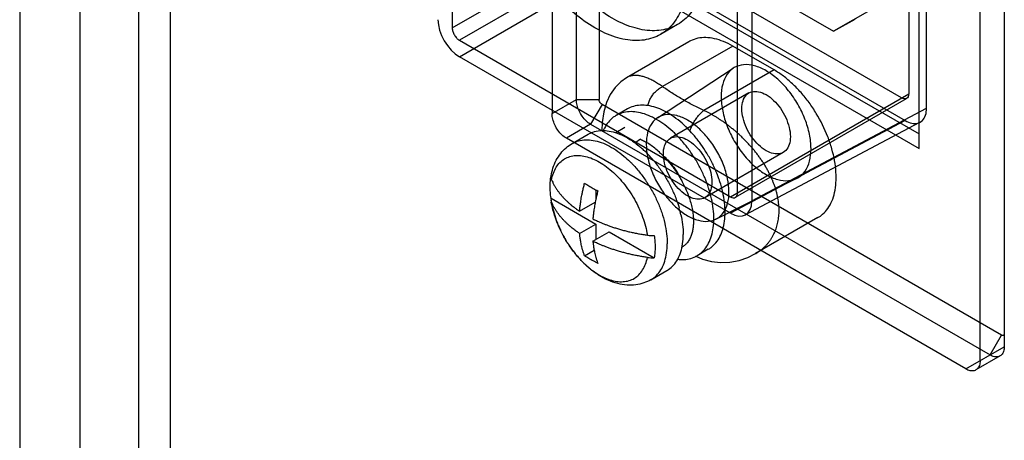
# Model space of a CAD drawing. Units: inches. Extents: x 5 to 303, y 5 to 196.
# Drawn here: x 279 to 280, y 143 to 144 of the extents above; entities that cross this region are included whole.
import ezdxf

# ---------------------------------------------------------------- set-up
doc = ezdxf.new("R2010")
doc.units = ezdxf.units.IN
doc.header["$LTSCALE"] = 17.0971428571
doc.header["$MEASUREMENT"] = 0
doc.layers.get('0').update_dxf_attribs({"linetype": 'CONTINUOUS'})
doc.layers.add('03_ALL_AXES', color=7, linetype='CONTINUOUS')

msp = doc.modelspace()

# ---------------------------------------------------------------- linework, layer by layer
at = {"color": 7, "linetype": 'Continuous'}
for p, q in [((278.6234850015, 151.2962928771), (278.6234850015, 139.9005856333)), ((279.5546678406, 143.6013537017), (279.5546678406, 147.0593195065)), ((279.5928468344, 147.0593195983), (279.5928468344, 143.6013537935)), ((279.5141028286, 147.0358994257), (279.5141028286, 143.5779336209)), ((280.270526796, 146.6680697413), (280.270526955, 143.1880615993)), ((280.2299619429, 143.1646415185), (280.2299619429, 146.6226073233)), ((280.1404795536, 143.5868888596), (280.1404795536, 146.0942763137)), ((278.7246977367, 139.9590204845), (278.7246977367, 145.7534750108)), ((278.8228839787, 140.0157079993), (278.8228839786, 145.7476727574)), ((278.8750078499, 145.7460508742), (278.8750078499, 140.0458015508)), ((279.8481902462, 144.0862978812), (279.8481902462, 143.4318729027)), ((279.3470714197, 144.0380617532), (279.3470714197, 143.7211963605)), ((280.1106520905, 143.9278519023), (280.1106520905, 143.6109865099)), ((279.3470714196, 143.7211963605), (279.633412681, 143.8865145781)), ((279.6453436662, 143.8658496202), (279.3590024048, 143.7005314026)), ((280.0987211053, 143.6040979553), (279.6453436662, 143.8658496202)), ((279.7488206985, 143.8519196324), (279.9850542062, 143.7155332386)), ((279.3589772388, 143.6729924197), (279.6393704539, 143.8348764329)), ((279.639370454, 143.8348764328), (280.1046943175, 143.5662276526)), ((280.0818308146, 143.7713981302), (279.9850542063, 143.7155332386)), ((279.824310829, 143.4456682923), (279.824310829, 143.762533685)), ((279.7239985503, 143.7268686793), (279.6953644241, 143.7103368575)), ((279.9850542062, 143.7155332386), (280.0208433955, 143.7356206514)), ((279.3590024048, 143.7005314027), (279.8123798439, 143.4387797378)), ((279.7428226667, 143.6981613559), (279.6385759811, 143.6379748632)), ((279.8162194135, 143.6908914814), (279.6988081906, 143.6231050365)), ((279.8854191278, 143.6509399115), (279.8162194135, 143.6908914814)), ((279.8124050099, 143.4112116961), (279.3589772388, 143.6729924195)), ((279.6903112079, 143.5708216853), (279.8172037647, 143.6538096314)), ((279.8854191278, 143.6509399115), (279.7680936474, 143.5832018309)), ((279.8433485997, 143.6124665522), (279.7121088549, 143.5366957025)), ((279.8123798439, 143.4387797378), (280.1106520905, 143.6109865098)), ((279.5141028286, 143.5779336209), (279.5546678406, 143.6013537017)), ((279.5546678406, 143.6013537017), (279.5928468344, 143.6013537935)), ((279.5976192285, 143.5930878103), (279.5785298111, 143.5600237859)), ((280.2657544019, 143.2073485147), (279.5976192285, 143.5930878103)), ((279.8208162516, 143.43794412), (280.107157513, 143.6032623375)), ((279.8481902461, 143.4318729024), (280.1404795537, 143.5868888589)), ((279.5785298111, 143.5600237859), (279.5379647991, 143.5366037051)), ((279.5785298111, 143.5600237859), (280.2466649845, 143.1742844903)), ((280.1046943177, 143.5662276525), (279.8124050101, 143.411211696)), ((279.8371658641, 143.4084029852), (280.1294551788, 143.5634189455)), ((279.6356361206, 143.5545631553), (279.6206698147, 143.5458719751)), ((280.2060999725, 143.1508644095), (279.5379647991, 143.5366037051)), ((279.6619284956, 143.5351545992), (279.6526568858, 143.5286958472)), ((279.9007161719, 143.5131024094), (279.769476427, 143.4373315596)), ((279.5122463959, 143.4735140798), (279.5123098256, 143.4738739998)), ((279.7881313858, 143.4013911558), (279.9234476873, 143.4697886611)), ((279.5875188437, 143.4502916165), (279.5875188437, 143.4356301682)), ((279.5131132189, 143.4300679732), (279.5122739614, 143.4330033225)), ((279.5123098256, 143.4366767581), (279.5875188437, 143.3932557936)), ((279.5601228541, 143.4146360478), (279.5863002446, 143.429749481)), ((279.5601228541, 143.377438806), (279.5875188437, 143.3932557936)), ((279.5875188437, 143.3932557936), (279.5875188437, 143.3676314699)), ((279.9588158746, 143.4039544792), (279.8545692042, 143.3437679953)), ((279.5823144867, 143.3646267509), (279.6097104762, 143.3804437384)), ((279.6097104762, 143.3804437384), (279.6849194943, 143.3370227739)), ((279.5684611639, 143.3402337963), (279.5844734975, 143.3494784662)), ((280.2466649845, 143.1742844903), (280.2657544019, 143.2073485147)), ((280.2060999725, 143.1508644095), (280.270526955, 143.1880615993)), ((280.2635377998, 143.1726132548), (280.2229727878, 143.149193174))]:
    msp.add_line(p, q, dxfattribs=at)
for points in [[(279.6385841509, 143.6379795818), (279.6290520582, 143.6313166652), (279.6195590087, 143.6217863283), (279.6114311202, 143.6100339883), (279.6050150931, 143.5963332552), (279.6004660447, 143.5808496081), (279.5978136447, 143.5631154778), (279.5974566152, 143.5494063905)], [(279.7547089799, 143.33933915), (279.765512389, 143.3347720824), (279.780655017, 143.3307384213), (279.7960526013, 143.3289882396), (279.8114679017, 143.3295234488), (279.8267968371, 143.3323382672), (279.8417616268, 143.3374058319), (279.8545760636, 143.3437719529)]]:
    msp.add_lwpolyline(points, dxfattribs=at)
for centre, radius, start, end in [((279.7422319416, 143.4483255463), 0.2501372796, 21.2813630808, 31.2749398832), ((279.6052509548, 143.4200098269), 0.1284025331, 54.5104113002, 58.61209135420001), ((279.5970173431, 143.4083653365), 0.1426637976, 50.6047928851, 54.53301715399999), ((279.7640986766, 143.4569744524), 0.2266225804, 15.9069658086, 21.2503565741), ((279.5886039185, 143.3980011589), 0.1560128279, 46.6696030574, 50.63270665590001), ((279.5811563114, 143.3899126157), 0.1670071389, 44.7550942185, 46.7152108062), ((279.5235841664, 143.4719197107), 0.0114424651, 170.1660905873, 171.9826137911), ((279.5234962298, 143.434730651), 0.0113544252, 170.1309838359, 188.7502803069), ((279.5899150227, 143.3854801566), 0.1619343311, 18.8591831611, 19.0246457076), ((279.704260727, 143.4668147153), 0.1950840914, 203.1855930715, 205.2795095336), ((279.7069735301, 143.4681034424), 0.1980874348, 205.2814914341, 208.1041343606), ((279.7091254307, 143.469248761), 0.2005251427, 208.1031542107, 210.5502805223), ((279.7081079746, 143.4686386925), 0.1993388321, 210.5479196707, 213.3358613986), ((279.7061142977, 143.467325665), 0.1969516189, 213.3354628984, 215.7152628942), ((279.6815505198, 143.4325955931), 0.0584727916, 262.0592157295, 273.3029933588), ((279.701120696, 143.4637161214), 0.190790076, 215.7105669334, 218.8219798604), ((279.6965573589, 143.4600730558), 0.1849509449, 218.8289392993, 220.6843753595), ((279.6815429629, 143.395211676), 0.0582864637, 262.0412221717, 273.3209820686)]:
    msp.add_arc(centre, radius, start, end, dxfattribs=at)
for centre, major_axis, ratio, start_param, end_param in [((279.3589926798, 143.7143226894), (-0.0253092227, 0.043837122), 0.5776058713000001, 0.7856224695999999, 2.3559874783), ((279.812389569, 143.4525597952), (-0.0253201417, 0.043856033), 0.5771078356, -3.9267665253, -2.3564015154)]:
    msp.add_ellipse(centre, major_axis=major_axis, ratio=ratio, start_param=start_param, end_param=end_param, dxfattribs=at)
for points, start_tangent, end_tangent in [([(279.7694280588, 143.8272829184), (279.7655399002, 143.7896817717), (279.7540624085, 143.7584326709), (279.7355820099, 143.7351484185), (279.7110178743, 143.720970331), (279.6816059142, 143.7166160187), (279.6488188725, 143.7223025146), (279.6143021356, 143.7377450573), (279.5797865996, 143.7621692857), (279.5470028735, 143.7943505638), (279.5175966417, 143.8326727467), (279.4930395802, 143.8752190541), (279.4745678056, 143.9198439522), (279.4631001804, 143.9643441955), (279.4592224422, 144.006376163)], (3.622423939817375e-10, -1), (0, 1)), ([(279.7407939326, 143.8107510968), (279.736905774, 143.773149949), (279.7254282824, 143.7419008497), (279.7069478829, 143.7186165965), (279.6823837476, 143.7044385089), (279.6529717892, 143.7000841972), (279.6201847466, 143.705770693), (279.5856680104, 143.721213235), (279.5511524749, 143.7456374631), (279.5183687472, 143.7778187425), (279.4889625163, 143.8161409237), (279.4644054553, 143.8586872306), (279.4459336796, 143.9033121306), (279.4344660542, 143.9478123729), (279.4305883161, 143.9898443414)], (3.622423939161277e-10, -1), (0, 1)), ([(279.3470714197, 143.7211963605), (279.3479781466, 143.7154048091), (279.3505784022, 143.7094156244), (279.3544631511, 143.7041880863), (279.3590024048, 143.7005314027)], (0, -0.9999999999999999), (0.8660303018254631, -0.4999915162481232)), ([(279.8162194135, 143.6908914814), (279.8007488901, 143.6984844778), (279.7856239526, 143.7032304345), (279.7711824672, 143.7050233347), (279.7577470328, 143.7038231278), (279.7456177747, 143.6996566247), (279.7428271341, 143.6981624986)], (-0.866030301784504, 0.4999915163190681), (-0.8658240056300707, -0.5003486697041368)), ([(279.9471975928, 143.5193888094), (279.9446356874, 143.5433312767), (279.9371243701, 143.568607141), (279.9251777621, 143.5934791344), (279.9096078638, 143.6162606182), (279.8914771394, 143.635397089), (279.8720211891, 143.6495845098), (279.8525660191, 143.6578552377), (279.8344375488, 143.6596463322), (279.8188709031, 143.6548354385), (279.8069298596, 143.6437521888), (279.799422649, 143.6271404272), (279.7968671788, 143.6061801509)], (0, 1), (-3.740257195719053e-10, -1)), ([(279.6988081871, 143.6231050345), (279.6955121158, 143.6253205059), (279.6922174734, 143.6274389775), (279.6889282779, 143.6294508983), (279.6856451467, 143.6313485049), (279.6823702081, 143.6331226439), (279.6791057004, 143.6347636776), (279.6758543127, 143.6362613057), (279.6726190898, 143.6376046322), (279.6694033974, 143.6387821776), (279.6662108818, 143.639781868), (279.6630454362, 143.640590989), (279.6599110917, 143.6411961122), (279.6568121958, 143.6415829126), (279.6537552928, 143.6417359941), (279.6507717751, 143.641641195), (279.6478959585, 143.6412932808), (279.6451358125, 143.6406916189), (279.6424940202, 143.6398363014), (279.6399740577, 143.6387285228), (279.6385841594, 143.6379795511)], (-0.8245994034116156, 0.5657170882103593), (-0.86616267118363, -0.499762170485161)), ([(279.9560207666, 143.5781831488), (279.9438915085, 143.5963549959), (279.9304560741, 143.6130687552), (279.9160145887, 143.6279510687), (279.9008896512, 143.6406694904), (279.8854191278, 143.6509399115)], (-0.5185898517467286, 0.8550231375029019), (-0.8660303017600758, 0.4999915163613798)), ([(279.6740103176, 143.5910529654), (279.674115984, 143.5914965055), (279.6762667281, 143.5981540121), (279.6793974029, 143.6045668543), (279.683385716, 143.6104845294), (279.6880758733, 143.6156758772), (279.6932846646, 143.6199381099), (279.6988086208, 143.6231047333)], (0.2269088653119095, 0.9739159957834463), (0.9089176644002367, 0.4169756339898278)), ([(279.7680936474, 143.5832018309), (279.7588546618, 143.587551161), (279.7496776061, 143.5921362905), (279.7405636301, 143.5969616937), (279.731492617, 143.6020436415), (279.7226663313, 143.607269993), (279.714290633, 143.6125178064), (279.7063416708, 143.6177957275), (279.6988081906, 143.6231050365)], (-0.9096386748897349, 0.4154003865487453), (-0.8090087467338087, 0.5877966040291421)), ([(279.7968671788, 143.6061801509), (279.7994290844, 143.5822376844), (279.8069404007, 143.5569618212), (279.8188870046, 143.5320898343), (279.8344569123, 143.5093083392), (279.8525876314, 143.4901718711), (279.8720435847, 143.4759844528), (279.891498758, 143.4677137204), (279.9096272209, 143.4659226307), (279.925193873, 143.4707335244), (279.937134914, 143.4818167744), (279.9446421235, 143.4984285386), (279.9471975928, 143.5193888094)], (-3.740257223698101e-10, -1), (0, 1)), ([(279.831467036, 143.5862043666), (279.8334534501, 143.5995341445), (279.8392160937, 143.6092655786), (279.8481920942, 143.6144462989), (279.8595018443, 143.6145688796), (279.8720384313, 143.609621961), (279.8845744263, 143.6000892309), (279.895882391, 143.5869047651), (279.9048556155, 143.5713584142), (279.9106156766, 143.5549700316), (279.9125977356, 143.539364595)], (0, 1), (6.939210833806831e-10, -1)), ([(280.1106520905, 143.6109865099), (280.1097453635, 143.6062419344), (280.1071451081, 143.6032551968), (280.1032603597, 143.6025132785), (280.0987211053, 143.6040979553)], (0, -1), (-0.8660303006855723, 0.4999915182225164)), ([(279.5785298111, 143.5600237859), (279.5711560567, 143.5656294936), (279.5645040968, 143.5733836053), (279.5592250715, 143.5825270946), (279.5558357286, 143.592164933), (279.5546678406, 143.6013537017)], (-0.8660303019175282, 0.4999915160886582), (0, 1)), ([(279.5976192289, 143.5930878101), (279.5952326255, 143.595205088), (279.59348106, 143.5982440585), (279.5928468344, 143.6013537923)], (-0.8660303002155973, 0.4999915190365556), (0, 1)), ([(279.5379647988, 143.5366037052), (279.5305894972, 143.5422111948), (279.5239369167, 143.5499666781), (279.5186576612, 143.5591123241), (279.5152689261, 143.5687532043), (279.5141028286, 143.57793362)], (-0.8660303019214141, 0.4999915160819275), (0, 1)), ([(279.8099982364, 143.4470586658), (279.8076394561, 143.4691028122), (279.8007236863, 143.4923746346), (279.7897242874, 143.5152746049), (279.7753888724, 143.5362498213), (279.7586956793, 143.5538690177), (279.7407823271, 143.5669315615), (279.7228696933, 143.5745465309), (279.7061785782, 143.5761956119), (279.691846161, 143.5717661582), (279.6808518872, 143.5615616642), (279.6739399001, 143.546266997), (279.6715870455, 143.5269685963)], (0, 1), (-4.062347934637557e-10, -1)), ([(279.7445936952, 143.5488335875), (279.7451434694, 143.5504358006), (279.7477807833, 143.5568386974), (279.751083885, 143.5631795801), (279.754923664, 143.5692105983), (279.7591500322, 143.5746960137), (279.7635977907, 143.5794214141), (279.7680930872, 143.5832020947)], (0.3124510001656783, 0.9499338779596543), (0.8077175113165794, 0.5895696921590791)), ([(279.8545761236, 143.3437719954), (279.8562556968, 143.344770545), (279.860112991, 143.3472940275), (279.8637947532, 143.3500350402), (279.8672920836, 143.3529852609), (279.8705970469, 143.3561361533), (279.8737025131, 143.3594789484), (279.8766020609, 143.3630046363), (279.8792899206, 143.3667039754), (279.881760928, 143.3705675034), (279.8840103409, 143.3745852987), (279.8860339813, 143.3787472822), (279.8878283821, 143.3830435602), (279.8893905629, 143.3874641099), (279.8907179716, 143.391998709), (279.8918084537, 143.3966368897), (279.8926602447, 143.4013679573), (279.8932719249, 143.4061807448), (279.8936425008, 143.4110643387), (279.8937712944, 143.4160061779), (279.8936580172, 143.4210117621), (279.8933027968, 143.426093122), (279.8927062071, 143.4312443544), (279.8918692601, 143.4364574136), (279.8907933392, 143.4417242662), (279.8894802333, 143.4470364693), (279.887932097, 143.4523855122), (279.8861514818, 143.4577627526), (279.8841413591, 143.4631594336), (279.8819051561, 143.4685666891), (279.8794468086, 143.4739755301), (279.8767710127, 143.4793763665), (279.873883073, 143.4847592341), (279.87078873, 143.4901143464), (279.8674943583, 143.4954318217), (279.8640070198, 143.5007017016), (279.8603345229, 143.5059139683), (279.856485505, 143.511058541), (279.8524695754, 143.5161251042), (279.8482970563, 143.5211033014), (279.8439788035, 143.5259831733), (279.8395267601, 143.5307546289), (279.8349526398, 143.535408902), (279.8302734364, 143.5399331584), (279.8255449401, 143.5442815401), (279.820823199, 143.5484160388), (279.8161241254, 143.5523380347), (279.8114560582, 143.5560547706), (279.8068272719, 143.5595726169), (279.8022457047, 143.5628974883), (279.7977189441, 143.5660349796), (279.7932541269, 143.5689905189), (279.7888578624, 143.5717694625), (279.784536198, 143.5743771338), (279.7802944006, 143.5768189483), (279.7761374977, 143.579100087), (279.7720684454, 143.5812264602), (279.7680936433, 143.5832018286)], (0.8659904907898892, 0.5000604662053251), (-0.9000135951091894, 0.4358618228505819)), ([(279.9125977356, 143.539364595), (279.9106113215, 143.526034817), (279.9048486778, 143.516303383), (279.8958726773, 143.5111226627), (279.8845629272, 143.511000082), (279.8720263402, 143.5159470006), (279.8594903452, 143.5254797307), (279.8481823805, 143.5386641965), (279.839209156, 143.5542105473), (279.8334490949, 143.57059893), (279.831467036, 143.5862043666)], (6.939210833806831e-10, -1), (0, 1)), ([(280.1046943177, 143.5662276509), (280.1157571395, 143.5618646298), (280.1257336168, 143.5619753645), (280.1336495014, 143.5665486686), (280.1387307911, 143.5751385297), (280.1404795536, 143.5868888591)], (0.8660303014412548, -0.4999915169136065), (0, 1)), ([(279.6619284956, 143.5351545992), (279.6685745869, 143.5317036546), (279.6721267809, 143.5296220269)], (0.9030438265353905, -0.4295484225978712), (0.8539446282134785, -0.5203638841669777)), ([(279.6715870455, 143.5269685963), (279.6739458258, 143.5049244499), (279.6808615956, 143.4816526275), (279.6918609945, 143.4587526572), (279.7061964095, 143.4377774408), (279.7228896026, 143.4201582445), (279.7408029548, 143.4070957006), (279.7587155887, 143.3994807313), (279.7754067037, 143.3978316502), (279.7897391209, 143.402261104), (279.8007333947, 143.412465598), (279.8076453818, 143.4277602651), (279.8099982364, 143.4470586658)], (-4.062347934637557e-10, -1), (0, 1)), ([(279.7002272911, 143.5104335169), (279.7022137053, 143.5237632948), (279.707976349, 143.533494729), (279.7169523494, 143.5386754492), (279.7282620998, 143.5387980298), (279.7407986865, 143.5338511113), (279.7533346814, 143.5243183813), (279.7646426464, 143.5111339152), (279.7736158706, 143.4955875646), (279.7793759318, 143.4791991815), (279.7813579908, 143.4635937453)], (0, 1), (6.939210838622095e-10, -1)), ([(279.5131132189, 143.467265215), (279.5162676185, 143.4785802121), (279.5210270633, 143.4883072708), (279.5272923765, 143.4962436996), (279.5349330021, 143.5022241201), (279.5437897255, 143.5061239127), (279.5536779911, 143.5078618141), (279.5643917482, 143.5074016098), (279.5757077446, 143.5047528898), (279.5873901787, 143.4999708476), (279.599195613, 143.4931551311), (279.6108780471, 143.4844477655), (279.6221940435, 143.474030194), (279.6329078006, 143.462119497), (279.6427960662, 143.4489638684), (279.6516527896, 143.4348374439), (279.6592934152, 143.4200345885), (279.6655587284, 143.4048637628), (279.6703181732, 143.3896410949), (279.6734725728, 143.3746837933)], (0.1898765366345359, 0.9818079755408763), (0.1561523359860897, -0.9877329841440385)), ([(279.6997518848, 143.5074986454), (279.7026486238, 143.5045064738), (279.7094689121, 143.4968608717), (279.7159177498, 143.4887592757), (279.721494489, 143.4809392669), (279.7266707421, 143.4728538814), (279.7281589444, 143.4703533758)], (0.7042011283353887, -0.7100005428527261), (0.5048813220108027, -0.8631887688591785)), ([(279.7813579908, 143.4635937453), (279.7793715766, 143.4502639674), (279.7736089329, 143.4405325331), (279.7646329325, 143.435351813), (279.7533231821, 143.4352292324), (279.7407865954, 143.4401761508), (279.7282506005, 143.4497088809), (279.7169426356, 143.462893347), (279.7079694113, 143.4784396975), (279.7022093501, 143.4948280806), (279.7002272911, 143.5104335169)], (6.939210838622095e-10, -1), (0, 1)), ([(279.9753121937, 143.4192546315), (279.9820434241, 143.4315083674), (279.9866162274, 143.4459864168), (279.9889284548, 143.4623653638), (279.9889284548, 143.4802793298), (279.9866162274, 143.4993281466), (279.9820434241, 143.5190862949)], (0.5752348067817943, 0.8179883355321833), (-0.2733222599979271, 0.961922524005767)), ([(279.5108197033, 143.456135682), (279.511194349, 143.4652748851), (279.5122464436, 143.4735140715)], (0, 1), (0.171368191505435, 0.9852070558720927)), ([(279.512253518, 143.47351547), (279.5121447488, 143.4716693377), (279.5124127214, 143.4694556112), (279.5131132189, 143.467265215)], (-0.139474459205004, -0.9902256688399222), (0.388590619200455, -0.9214105114819381)), ([(279.5131132189, 143.467265215), (279.5150403005, 143.4630191022), (279.517227007, 143.4588061325), (279.5196670827, 143.4546399082), (279.5223502974, 143.4505360146), (279.525276077, 143.4464929333), (279.5284720208, 143.4424770045), (279.5319215285, 143.4385156363), (279.535501667, 143.4347369279), (279.5390888462, 143.4312328184), (279.5426368665, 143.4280025517), (279.5461123826, 143.425034969), (279.5494230874, 143.4223677168), (279.5524530069, 143.4200491123), (279.5551693658, 143.4180611821), (279.5576800836, 143.4162943095), (279.5601228541, 143.4146360478)], (0.388590616330102, -0.9214105126924653), (0.831892711908311, -0.5549364971542561)), ([(279.5601228541, 143.4146360478), (279.560399461, 143.4176284501), (279.5607366435, 143.4208305211), (279.5611421927, 143.4242442249), (279.56163341, 143.4279363831), (279.5622353336, 143.4319951284), (279.5629806173, 143.4365150804), (279.5639194261, 143.4416398172), (279.5651268484, 143.447565118), (279.5666591482, 143.454316738), (279.5684611639, 143.4614692508)], (0.08582923960633863, 0.996309862256014), (0.2558560527043526, 0.9667148909034906)), ([(279.5684611639, 143.4614692508), (279.5754743847, 143.4569869074), (279.5828889805, 143.4527061853), (279.5906527965, 143.4486571956)], (0.8297543667874279, -0.5581287403432962), (0.8960218263332519, -0.4440100074710296)), ([(279.7281589444, 143.4703533758), (279.7317844825, 143.4638676031), (279.7363454682, 143.4547249186), (279.7403165733, 143.4455085442), (279.7430042489, 143.438266674)], (0.5048813213129214, -0.863188769267371), (0.3259740053695598, -0.945378732478855)), ([(279.5123098256, 143.4366767581), (279.511194349, 143.4465638851), (279.5108197033, 143.456135682)], (-0.1462399977255161, 0.9892491410485232), (0, 0.9999999999999999)), ([(279.5906527965, 143.4486571956), (279.5888363103, 143.4414441486), (279.587290142, 143.4346209078), (279.5862907157, 143.4297513509)], (-0.2558560531480342, -0.9667148907860633), (-0.1925655713760742, -0.9812841080546479)), ([(279.8123798439, 143.4387797378), (279.8169421062, 143.4371927752), (279.8208287834, 143.4379513768), (279.8234136262, 143.4409447845), (279.824310829, 143.4456682923)], (0.8660303021097532, -0.4999915157557072), (0, 1)), ([(279.5131132189, 143.4300679732), (279.5162676185, 143.4151106716), (279.5210270633, 143.3998880037), (279.5249327259, 143.3900080051)], (0.1561523357940072, -0.987732984174405), (0.393587997136836, -0.9192869456866087)), ([(279.5601228541, 143.377438806), (279.5576492019, 143.3791184074), (279.5551117354, 143.3809052733), (279.5523816833, 143.3829051903), (279.5493644633, 143.3852164508), (279.5460940038, 143.3878529514), (279.5426862068, 143.390761881), (279.5392186809, 143.3939134593), (279.5356871821, 143.3973519681), (279.5321049938, 143.4011170767), (279.5286123841, 143.4051115634), (279.5253779795, 143.4091616979), (279.5224268539, 143.4132277355), (279.5197206545, 143.4173563014), (279.5172588398, 143.421551289), (279.5150538379, 143.4257940325), (279.5131132189, 143.4300679732)], (-0.8318927118582802, 0.5549364972292564), (-0.3885906153127772, 0.9214105131215061)), ([(279.5862907157, 143.4297513509), (279.5860771937, 143.4286518154), (279.5851393247, 143.4235128832), (279.5843989847, 143.4190035349), (279.5838041914, 143.4149754599), (279.5833203323, 143.4113246305), (279.582920968, 143.4079530647), (279.5825881009, 143.4047860514), (279.5823144867, 143.4018239926)], (-0.1925655748213435, -0.9812841073785541), (-0.08582923778128394, -0.9963098624132374)), ([(279.7431560507, 143.4378243533), (279.7431882273, 143.437730059)], (0.3232423772448676, -0.9463162080156329), (0.3226590095159134, -0.9465152738219335)), ([(279.7431882273, 143.437730059), (279.7436675336, 143.4363021694), (279.74656739, 143.4264368138), (279.7486850955, 143.4167859273), (279.7493727141, 143.4125743048)], (0.3226589256156345, -0.9465153024228211), (0.14390694796649, -0.9895912238530463)), ([(279.7493727141, 143.4125743048), (279.7498583332, 143.4088094977), (279.7504452175, 143.401125319), (279.7504173317, 143.3932000108), (279.7497045164, 143.3857594685), (279.7483159338, 143.3788724273), (279.7473734594, 143.3756560427), (279.7462687174, 143.3726012), (279.7433323316, 143.3665700289), (279.7396847202, 143.3613939367), (279.7357221852, 143.3574254291), (279.7312286199, 143.3542714312), (279.7311500937, 143.3542263243)], (0.1439069496540921, -0.989591223607634), (-0.8678651345515408, -0.4967998673810572)), ([(279.9588114072, 143.4039533365), (279.9665729008, 143.4094989371), (279.9753121937, 143.4192546315)], (0.8658240057925566, 0.5003486694229642), (0.5752348064636329, 0.8179883357559242)), ([(279.5823144867, 143.4018239926), (279.5852237037, 143.4003958632), (279.5883187117, 143.3989308921), (279.5917827417, 143.3973547349), (279.5957860446, 143.3956127863), (279.6003526902, 143.3937246346), (279.6053912046, 143.3917571944), (279.6108500051, 143.3897552722), (279.6168057916, 143.3877164182), (279.6233272741, 143.3856483018), (279.630246056, 143.3836319048), (279.637261222, 143.3817645808), (279.6443039309, 143.3800608058), (279.6514549416, 143.3784984376), (279.6587209975, 143.3770771635), (279.6660697683, 143.3758041586), (279.6734725728, 143.3746837933)], (0.8945453323351271, -0.4469772347641848), (0.9902642162208817, -0.1392005103167472)), ([(279.5684611639, 143.3402337963), (279.5666446778, 143.3453493583), (279.5650985095, 143.3503872485), (279.5638855611, 143.3549557571), (279.5629476922, 143.3590117379), (279.5622073521, 143.3626662203), (279.5616125588, 143.3660074913), (279.5611286998, 143.3690996118), (279.5607293354, 143.372010034), (279.5603964683, 143.3747926878), (279.5601228541, 143.377438806)], (-0.3561539769086844, 0.9344272816715745), (-0.09522833468358592, 0.9954554556952263)), ([(279.5823144867, 143.3646267509), (279.5825910935, 143.3619537447), (279.582928276, 143.3591410162), (279.5833338252, 143.3561955974), (279.5838250425, 143.3530706448), (279.5844269662, 143.3497069369), (279.5851722499, 143.3460475593), (279.5861110587, 143.342006859), (279.5873184809, 143.337475761), (279.5888507808, 143.3324934779), (279.5906527965, 143.3274217411)], (0.09522833555626825, -0.9954554556117431), (0.3561539769277376, -0.9344272816643125)), ([(279.6734725728, 143.3374865515), (279.6661179685, 143.3385991014), (279.6588207685, 143.3398615438), (279.6516045328, 143.3412702674), (279.6444962567, 143.3428193658), (279.63749331, 143.3445085076), (279.6305373912, 143.3463536268), (279.6236759733, 143.3483451395), (279.6171309351, 143.3504120724), (279.6110615228, 143.3524830725), (279.6054664272, 143.3545314668), (279.6003263208, 143.3565380036), (279.5957064108, 143.3584493903), (279.5916903874, 143.3601986709), (279.5882471195, 143.3617669225), (279.5851867416, 143.3632164506), (279.5823144867, 143.3646267509)], (-0.9902642162365448, 0.1392005102053213), (-0.8945453323331917, 0.4469772347680581)), ([(279.6849194943, 143.3742200156), (279.6860349709, 143.3643328886), (279.6864096166, 143.3547610917)], (0.1462399977255161, -0.9892491410485232), (0, -0.9999999999999999)), ([(279.6864096166, 143.3547610917), (279.6860349709, 143.3456218886), (279.6849194943, 143.3370227739)], (0, -1), (-0.1754904314785055, -0.9844811366702197)), ([(279.5563068128, 143.3395050818), (279.5643917482, 143.3307215725), (279.5757077446, 143.320304001), (279.5873901787, 143.3115966354), (279.599195613, 143.3047809189), (279.6108780471, 143.2999988767), (279.6221940435, 143.2973501567), (279.6329078006, 143.2968899525), (279.6427960662, 143.2986278538), (279.6516527896, 143.3025276464), (279.6592934152, 143.3085080669), (279.6655587284, 143.3164444957), (279.6703181732, 143.3261715544), (279.6734725728, 143.3374865515)], (0.6519935382014083, -0.7582245222515616), (0.1898765366526721, 0.9818079755373688)), ([(279.5906527965, 143.3274217411), (279.5828889805, 143.3314707308), (279.5754743847, 143.3357514529), (279.5684611639, 143.3402337963)], (-0.8960218263332519, 0.4440100074710296), (-0.8297543667874279, 0.5581287403432962)), ([(280.270526796, 143.2101039353), (280.269886456, 143.2077178098), (280.2681303991, 143.2067091054), (280.2657544016, 143.2073485149)], (0, -1), (-0.8660303011384309, 0.4999915174381249)), ([(280.270526955, 143.1880615993), (280.269359067, 143.1802213609), (280.2659697241, 143.17449711), (280.2606906988, 143.1714491762), (280.2540387389, 143.1713759124), (280.2466649845, 143.1742844903)], (0, -1), (-0.8660303017055045, 0.4999915164559025)), ([(280.2299619429, 143.1646415176), (280.2287932842, 143.1567999354), (280.2254030595, 143.1510754717), (280.2201222791, 143.1480282864), (280.2134673848, 143.1479574235), (280.2060999727, 143.1508644093)], (0, -1), (-0.8660303015123715, 0.499991516790426))]:
    msp.add_spline(points, degree=3, dxfattribs=dict(at, start_tangent=start_tangent, end_tangent=end_tangent))
at = {"layer": '03_ALL_AXES', "color": 7, "linetype": 'Continuous'}
for p, q in [((280.1281072986, 143.5197433172), (280.1281072986, 145.1607478625)), ((279.5735312427, 143.8399207089), (280.1281072986, 143.5197433172)), ((279.5947443578, 143.8521680335), (280.1281072986, 143.5442377624)), ((279.6399346574, 143.5856835671), (279.6211458983, 143.5748359367)), ((279.5477641705, 143.5280582539), (279.5745687807, 143.5435338104)), ((279.5122843423, 143.473730423), (279.5123094675, 143.473872474)), ((279.7753626225, 143.3511140505), (279.7565738634, 143.3402664201)), ((279.6793721303, 143.3001052202), (279.7061767404, 143.3155807768))]:
    msp.add_line(p, q, dxfattribs=at)
for centre, radius, start, end in [((279.5489685428, 143.389167001), 0.174101545, 46.9916870928, 49.51913534520001), ((279.5444634426, 143.3842827154), 0.1807461548, 46.4158189595, 47.003484761), ((279.5361856414, 143.3757822061), 0.1926105287, 41.9581824315, 46.37544964310001), ((279.5268472875, 143.367269385), 0.2052464256, 39.7623554877, 41.9824419131), ((279.613350428, 143.4559278465), 0.1026220512, 170.0099526886, 170.1326000529), ((279.5940268304, 143.399376001), 0.2108904422, 18.6615522096, 19.2290226525), ((279.6652515178, 143.4563982758), 0.1547563531, 188.6949071849, 189.8214763336), ((279.5402710923, 143.3657383571), 0.1941239452, 16.2507541934, 16.4248010367), ((279.5493794226, 143.3682582907), 0.1846743907, 12.706632959, 16.2909746368), ((279.7338072493, 143.3796992612), 0.0455314576, 297.3787754279, 300.0000560103)]:
    msp.add_arc(centre, radius, start, end, dxfattribs=at)
for points, start_tangent, end_tangent in [([(279.7378876753, 143.5558609782), (279.7346281553, 143.5589211105), (279.7212771159, 143.5699828163), (279.7076486399, 143.5789765647), (279.694020164, 143.5857192688), (279.6806691246, 143.5900736667), (279.6678673102, 143.5919511154), (279.6558753291, 143.5913133954), (279.6449373032, 143.5881734888), (279.6399355042, 143.5856821027)], (-0.7208309123596359, 0.6931109548887355), (-0.8660266942050197, -0.49999776491933)), ([(279.6211467451, 143.5748344723), (279.6164871402, 143.5717476848), (279.6082990366, 143.5638447996), (279.6017509195, 143.5537780829), (279.599735998, 143.5494616438)], (-0.8660266935477867, -0.4999977660576972), (-0.3901447370944178, -0.9207535414634731)), ([(279.718553615, 143.5455355846), (279.7158393962, 143.5480734802), (279.7024883568, 143.559135186), (279.6888598808, 143.5681289343), (279.6752314049, 143.5748716385), (279.6618803655, 143.5792260363), (279.6490785511, 143.581103485), (279.63708657, 143.580465765), (279.6261485441, 143.5773258584), (279.6211467451, 143.5748344723)], (-0.7235994415478885, 0.6902201447303488), (-0.8660266941507974, -0.499997765013246)), ([(279.5745658916, 143.5435308537), (279.5823497491, 143.5470707304), (279.5938419181, 143.5494832428), (279.6063735093, 143.5492168077), (279.6196645875, 143.5462773768), (279.6334182522, 143.540730612), (279.647327269, 143.5327004191), (279.6527943411, 143.5288834251)], (0.8662292188348146, 0.4996468156976754), (0.8066135312950065, -0.5910791919293045)), ([(279.7357115979, 143.5269420567), (279.7286412105, 143.5351690013), (279.718553615, 143.5455355846)], (-0.6323410092580124, 0.774690162587959), (-0.7235994419550886, 0.6902201443034567)), ([(279.7605342745, 143.5300518368), (279.7594219508, 143.5315320779), (279.7474299696, 143.5460166317), (279.7378876753, 143.5558609782)], (-0.5974515829947789, 0.8019049856292408), (-0.7208309121843828, 0.6931109550709977)), ([(279.5123094675, 143.473872474), (279.5154308973, 143.4864975131), (279.5211065641, 143.4999977281), (279.5285361474, 143.5113922939), (279.5374718849, 143.5207316642), (279.5477641705, 143.5280582539)], (0.1748643948111137, 0.9845925265953134), (0.8660266962759813, 0.4999977613322976)), ([(279.547764729, 143.5280572855), (279.5555451389, 143.5315951739), (279.567037308, 143.5340076863), (279.5795688991, 143.5337412512), (279.5928599774, 143.5308018202), (279.606613642, 143.5252550555), (279.6205226588, 143.5172248626), (279.6342763234, 143.5068906226), (279.6440088983, 143.4980546904)], (0.8662744313825934, 0.4995684232742943), (0.7152431559101429, -0.6988756884623325)), ([(279.6527943411, 143.5288834251), (279.6610809336, 143.5223661792), (279.6619942309, 143.5215926096)], (0.8066135301250644, -0.5910791935258607), (0.7607652864537803, -0.6490271018431337)), ([(279.7764969804, 143.4515312261), (279.7759688422, 143.4531955938), (279.7694207251, 143.4708232539), (279.7612326215, 143.4881807328), (279.7515712176, 143.5049146823), (279.7406331917, 143.5206844475), (279.7357115979, 143.5269420567)], (-0.2984091748273561, 0.9544380359032516), (-0.6323410102862654, 0.7746901617486471)), ([(279.793151624, 143.4688317073), (279.7882094842, 143.4816708843), (279.7800213806, 143.4990283632), (279.7703599767, 143.5157623127), (279.7605342745, 143.5300518368)], (-0.3293379559594631, 0.94421211110875), (-0.5974515818376493, 0.8019049864913488)), ([(279.6998060337, 143.5075697086), (279.7059618317, 143.5019339204), (279.7138612604, 143.4931198601), (279.7210010349, 143.4832250634), (279.7271642166, 143.4725501788), (279.7282416467, 143.4703930379)], (0.7671197053191496, -0.641503981056284), (0.4379114390568549, -0.899018115247493)), ([(279.6440088983, 143.4980546904), (279.6475674017, 143.4944831856), (279.6600989928, 143.480279713), (279.6715911619, 143.464597487), (279.6817871927, 143.4477868227), (279.6904593228, 143.4302232424), (279.6974138313, 143.4122990876), (279.7024953657, 143.3944147542), (279.7055904131, 143.3769697487), (279.7066298353, 143.3603537637)], (0.7152431560791636, -0.6988756882893532), (0, -1)), ([(279.6846210201, 143.4985459806), (279.686903603, 143.4957552695), (279.698395772, 143.4800730435), (279.7085918029, 143.4632623792), (279.717263933, 143.4456987989), (279.7242184414, 143.4277746441), (279.7264731636, 143.4206281991)], (0.6397086310366545, -0.7686175039492723), (0.2827557388932107, -0.9591919474865052)), ([(279.8034114999, 143.4131113466), (279.802436772, 143.4294109487), (279.7995324312, 143.4465042312), (279.7947576013, 143.4640432242), (279.7938297515, 143.4668561557)], (0, 0.9999999999999999), (-0.3199702520937237, 0.94742758972656)), ([(279.7846227408, 143.4022637162), (279.7836480129, 143.4185633183), (279.7807436721, 143.4356566008), (279.7764969804, 143.4515312261)], (0, 1), (-0.2984091745100051, 0.9544380360024727)), ([(279.6793721303, 143.3001052202), (279.6673378505, 143.2946692712), (279.6540052333, 143.2916034569), (279.6394002195, 143.2911683054), (279.6238310589, 143.2936789189), (279.6077775847, 143.2992940925), (279.591785152, 143.3079350422), (279.5765425911, 143.3191652857), (279.5624873382, 143.3324464086), (279.5498015925, 143.3473684416), (279.5386129488, 143.363604421), (279.5290578523, 143.3808601349), (279.5213018374, 143.398825537), (279.5155075498, 143.417235899), (279.5127632692, 143.430000115)], (-0.8660266960147445, -0.499997761784776), (-0.1705429055137936, 0.9853502511183083)), ([(279.7295309688, 143.4088791104), (279.7323950233, 143.3924453052), (279.7334344454, 143.3758293203)], (0.2198847197025904, -0.9755258633379811), (0, -1)), ([(279.7753617757, 143.3511155149), (279.7800213806, 143.3542023024), (279.7882094842, 143.3621051875), (279.7947576013, 143.3721719043), (279.7995324312, 143.3841975234), (279.802436772, 143.3979372378), (279.8034114999, 143.4131113466)], (0.8660266940122472, 0.4999977652532234), (0, 1)), ([(279.7565730166, 143.3402678845), (279.7612326215, 143.343354672), (279.7694207251, 143.3512575572), (279.7759688422, 143.361324274), (279.7807436721, 143.373349893), (279.7836480129, 143.3870896074), (279.7846227408, 143.4022637162)], (0.8660266940122472, 0.4999977652532234), (0, 1)), ([(279.7313040865, 143.3541952332), (279.7323950233, 143.3604135294), (279.7334344454, 143.3758293203)], (0.2069871312484955, 0.978343665333158), (0, 1)), ([(279.6793715718, 143.3001061886), (279.6817871927, 143.3016058686), (279.6904593228, 143.3091559621), (279.6974138313, 143.3190499239), (279.7024953657, 143.3310667395), (279.7055904131, 143.3449379729), (279.7066298353, 143.3603537637)], (0.8662744315371689, 0.4995684230062535), (0, 1)), ([(279.7061796295, 143.3155837335), (279.7085918029, 143.3170814251), (279.717263933, 143.3246315186), (279.7242184414, 143.3345254804), (279.7292999759, 143.346542296), (279.7313040865, 143.3541952332)], (0.8662292188373452, 0.499646815693288), (0.2069871303748557, 0.978343665517993)), ([(279.7242351512, 143.3343709661), (279.7286412105, 143.3339988718), (279.7406331917, 143.3346365918), (279.7515712176, 143.3377764984), (279.7547458404, 143.3392679734)], (0.9930742028023984, -0.117488840867466), (0.8879885254154567, 0.4598656094235387))]:
    msp.add_spline(points, degree=3, dxfattribs=dict(at, start_tangent=start_tangent, end_tangent=end_tangent))

doc.saveas('drawing.dxf')
